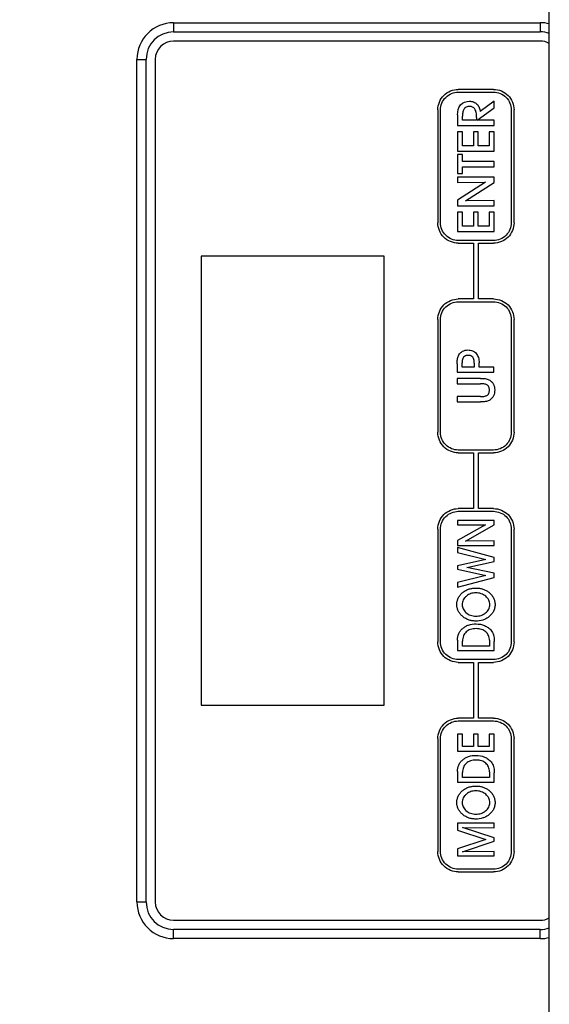
# Model space of a CAD drawing. Units: millimetres. Extents: x 605 to 2090, y -421 to 629.
# Drawn here: x 1871 to 1900, y 22 to 75 of the extents above; entities that cross this region are included whole.
import ezdxf

# ---------------------------------------------------------------- set-up
doc = ezdxf.new("R2010")
doc.units = ezdxf.units.MM
doc.header["$LTSCALE"] = 16.335
doc.layers.get('0').update_dxf_attribs({"linetype": 'CONTINUOUS'})
doc.layers.add('02___PRT_ALL_AXES', color=7, linetype='CONTINUOUS')

msp = doc.modelspace()

# ---------------------------------------------------------------- linework, layer by layer
at = {"color": 3, "linetype": 'Continuous'}
msp.add_line((1899.595, -25.171), (1899.595, 125.829), dxfattribs=at)
at = {"color": 7, "linetype": 'Continuous'}
for p, q in [((1879.095, 75.329), (1879.095, 74.829)), ((1879.095, 75.329), (1899.095, 75.329)), ((1899.095, 75.329), (1899.095, 74.829)), ((1879.095, 74.829), (1899.095, 74.829)), ((1899.095, 74.329), (1879.095, 74.329)), ((1877.095, 27.329), (1877.095, 73.329)), ((1877.095, 73.329), (1877.595, 73.329)), ((1877.595, 27.329), (1877.595, 73.329)), ((1878.095, 73.329), (1878.095, 27.329)), ((1896.559, 71.688), (1894.632, 71.688)), ((1894.632, 71.538), (1896.559, 71.538)), ((1893.514, 70.57), (1893.514, 64.41)), ((1893.664, 64.41), (1893.664, 70.57)), ((1897.526, 70.57), (1897.526, 64.41)), ((1897.676, 64.41), (1897.676, 70.57)), ((1896.559, 63.442), (1894.632, 63.442)), ((1894.632, 63.292), (1895.46, 63.292)), ((1895.46, 63.292), (1895.46, 60.246)), ((1895.73, 60.246), (1895.73, 63.292)), ((1895.73, 63.292), (1896.559, 63.292)), ((1895.46, 60.246), (1894.632, 60.246)), ((1896.559, 60.246), (1895.73, 60.246)), ((1894.632, 60.096), (1896.559, 60.096)), ((1893.514, 59.129), (1893.514, 52.968)), ((1893.664, 52.968), (1893.664, 59.129)), ((1897.526, 59.129), (1897.526, 52.968)), ((1897.676, 52.968), (1897.676, 59.129)), ((1896.559, 52), (1894.632, 52)), ((1894.632, 51.85), (1895.46, 51.85)), ((1895.46, 51.85), (1895.46, 48.805)), ((1895.73, 48.805), (1895.73, 51.85)), ((1895.73, 51.85), (1896.559, 51.85)), ((1895.46, 48.805), (1894.632, 48.805)), ((1894.632, 48.655), (1896.559, 48.655)), ((1896.559, 48.805), (1895.73, 48.805)), ((1893.514, 47.688), (1893.514, 41.527)), ((1893.664, 41.527), (1893.664, 47.688)), ((1897.526, 47.688), (1897.526, 41.527)), ((1897.676, 41.527), (1897.676, 47.688)), ((1896.559, 40.559), (1894.632, 40.559)), ((1894.632, 40.409), (1895.46, 40.409)), ((1895.46, 40.409), (1895.46, 37.364)), ((1895.73, 37.364), (1895.73, 40.409)), ((1895.73, 40.409), (1896.559, 40.409)), ((1895.46, 37.364), (1894.632, 37.364)), ((1894.632, 37.214), (1896.559, 37.214)), ((1896.559, 37.364), (1895.73, 37.364)), ((1893.514, 36.246), (1893.514, 30.086)), ((1893.664, 30.086), (1893.664, 36.246)), ((1897.526, 36.246), (1897.526, 30.086)), ((1897.676, 30.086), (1897.676, 36.246)), ((1896.559, 29.118), (1894.632, 29.118)), ((1894.632, 28.968), (1896.559, 28.968)), ((1877.095, 27.329), (1877.595, 27.329)), ((1879.095, 26.329), (1899.095, 26.329)), ((1879.095, 25.329), (1879.095, 25.829)), ((1899.095, 25.829), (1879.095, 25.829)), ((1899.095, 25.329), (1899.095, 25.829)), ((1899.095, 25.329), (1879.095, 25.329))]:
    msp.add_line(p, q, dxfattribs=at)
for centre, radius, start, end in [((1917.095, 50.329), 75.305, 103.46658, 256.55278), ((1917.095, 50.329), 75.24, 103.4815, 256.5185), ((1879.095, 73.329), 2, 90, 180), ((1899.095, 73.329), 2, 75.4057, 90), ((1879.095, 73.329), 1.5, 90, 180), ((1899.095, 73.329), 1.5, 70.4299, 90), ((1879.095, 73.329), 1, 90, 180), ((1899.095, 73.329), 1, 60, 90), ((1879.095, 27.329), 2, 180, 270), ((1879.095, 27.329), 1.5, 180, 270), ((1879.095, 27.329), 1, 180, 270), ((1899.095, 27.329), 1, 270, 300), ((1899.095, 27.329), 1.5, 270, 289.5701), ((1899.095, 27.329), 2, 270, 284.5946)]:
    msp.add_arc(centre, radius, start, end, dxfattribs=at)
for points in [[(1893.514, 70.57), (1893.514, 70.855), (1893.753, 71.449), (1894.347, 71.688), (1894.632, 71.688)], [(1893.664, 70.57), (1893.664, 70.814), (1893.869, 71.333), (1894.389, 71.538), (1894.632, 71.538)], [(1893.514, 47.688), (1893.514, 47.973), (1893.753, 48.567), (1894.347, 48.805), (1894.632, 48.805)], [(1893.664, 47.688), (1893.664, 47.931), (1893.869, 48.451), (1894.389, 48.655), (1894.632, 48.655)]]:
    msp.add_open_spline(points, degree=3, dxfattribs=at)
for points, knots in [([(1896.559, 71.688), (1896.844, 71.688), (1897.438, 71.449), (1897.676, 70.855), (1897.676, 70.57)], [0, 0, 0, 0, 0.499957, 1, 1, 1, 1]), ([(1896.559, 71.538), (1896.802, 71.538), (1897.322, 71.333), (1897.526, 70.814), (1897.526, 70.57)], [0, 0, 0, 0, 0.499957, 1, 1, 1, 1]), ([(1894.632, 63.292), (1894.347, 63.292), (1893.753, 63.53), (1893.514, 64.124), (1893.514, 64.41)], [0, 0, 0, 0, 0.499976, 1, 1, 1, 1]), ([(1894.632, 63.442), (1894.389, 63.442), (1893.869, 63.647), (1893.664, 64.166), (1893.664, 64.41)], [0, 0, 0, 0, 0.499976, 1, 1, 1, 1]), ([(1897.526, 64.41), (1897.526, 64.166), (1897.322, 63.647), (1896.802, 63.442), (1896.559, 63.442)], [0, 0, 0, 0, 0.500067, 1, 1, 1, 1]), ([(1897.676, 64.41), (1897.676, 64.124), (1897.438, 63.53), (1896.844, 63.292), (1896.559, 63.292)], [0, 0, 0, 0, 0.500067, 1, 1, 1, 1]), ([(1893.514, 59.129), (1893.514, 59.414), (1893.753, 60.008), (1894.347, 60.246), (1894.632, 60.246)], [0, 0, 0, 0, 0.500014, 1, 1, 1, 1]), ([(1896.559, 60.246), (1896.844, 60.246), (1897.438, 60.008), (1897.676, 59.414), (1897.676, 59.129)], [0, 0, 0, 0, 0.499943, 1, 1, 1, 1]), ([(1893.664, 59.129), (1893.664, 59.372), (1893.869, 59.892), (1894.389, 60.096), (1894.632, 60.096)], [0, 0, 0, 0, 0.500014, 1, 1, 1, 1]), ([(1896.559, 60.096), (1896.802, 60.096), (1897.322, 59.892), (1897.526, 59.372), (1897.526, 59.129)], [0, 0, 0, 0, 0.499943, 1, 1, 1, 1]), ([(1894.632, 51.85), (1894.347, 51.85), (1893.753, 52.089), (1893.514, 52.683), (1893.514, 52.968)], [0, 0, 0, 0, 0.499954, 1, 1, 1, 1]), ([(1894.632, 52), (1894.389, 52), (1893.869, 52.205), (1893.664, 52.725), (1893.664, 52.968)], [0, 0, 0, 0, 0.499954, 1, 1, 1, 1]), ([(1897.526, 52.968), (1897.526, 52.725), (1897.322, 52.205), (1896.802, 52), (1896.559, 52)], [0, 0, 0, 0, 0.500089, 1, 1, 1, 1]), ([(1897.676, 52.968), (1897.676, 52.683), (1897.438, 52.089), (1896.844, 51.85), (1896.559, 51.85)], [0, 0, 0, 0, 0.500089, 1, 1, 1, 1]), ([(1896.559, 48.805), (1896.844, 48.805), (1897.438, 48.567), (1897.676, 47.973), (1897.676, 47.688)], [0, 0, 0, 0, 0.499957, 1, 1, 1, 1]), ([(1896.559, 48.655), (1896.802, 48.655), (1897.322, 48.451), (1897.526, 47.931), (1897.526, 47.688)], [0, 0, 0, 0, 0.499957, 1, 1, 1, 1]), ([(1894.632, 40.409), (1894.347, 40.409), (1893.753, 40.648), (1893.514, 41.242), (1893.514, 41.527)], [0, 0, 0, 0, 0.499954, 1, 1, 1, 1]), ([(1894.632, 40.559), (1894.389, 40.559), (1893.869, 40.764), (1893.664, 41.284), (1893.664, 41.527)], [0, 0, 0, 0, 0.499954, 1, 1, 1, 1]), ([(1897.526, 41.527), (1897.526, 41.284), (1897.322, 40.764), (1896.802, 40.559), (1896.559, 40.559)], [0, 0, 0, 0, 0.500089, 1, 1, 1, 1]), ([(1897.676, 41.527), (1897.676, 41.242), (1897.438, 40.648), (1896.844, 40.409), (1896.559, 40.409)], [0, 0, 0, 0, 0.500089, 1, 1, 1, 1]), ([(1893.514, 36.246), (1893.514, 36.531), (1893.753, 37.125), (1894.347, 37.364), (1894.632, 37.364)], [0, 0, 0, 0, 0.500014, 1, 1, 1, 1]), ([(1893.664, 36.246), (1893.664, 36.49), (1893.869, 37.009), (1894.389, 37.214), (1894.632, 37.214)], [0, 0, 0, 0, 0.500014, 1, 1, 1, 1]), ([(1896.559, 37.364), (1896.844, 37.364), (1897.438, 37.125), (1897.676, 36.531), (1897.676, 36.246)], [0, 0, 0, 0, 0.499943, 1, 1, 1, 1]), ([(1896.559, 37.214), (1896.802, 37.214), (1897.322, 37.009), (1897.526, 36.49), (1897.526, 36.246)], [0, 0, 0, 0, 0.499943, 1, 1, 1, 1]), ([(1894.632, 28.968), (1894.347, 28.968), (1893.753, 29.206), (1893.514, 29.801), (1893.514, 30.086)], [0, 0, 0, 0, 0.499954, 1, 1, 1, 1]), ([(1894.632, 29.118), (1894.389, 29.118), (1893.869, 29.323), (1893.664, 29.842), (1893.664, 30.086)], [0, 0, 0, 0, 0.499954, 1, 1, 1, 1]), ([(1897.676, 30.086), (1897.676, 29.8), (1897.438, 29.206), (1896.844, 28.968), (1896.559, 28.968)], [0, 0, 0, 0, 0.500089, 1, 1, 1, 1]), ([(1897.526, 30.086), (1897.526, 29.842), (1897.322, 29.323), (1896.802, 29.118), (1896.559, 29.118)], [0, 0, 0, 0, 0.500089, 1, 1, 1, 1])]:
    msp.add_open_spline(points, degree=3, knots=knots, dxfattribs=at)
at = {"layer": '02___PRT_ALL_AXES', "color": 7, "linetype": 'Continuous'}
for p, q in [((1896.598, 71.042), (1895.828, 70.473)), ((1896.598, 70.679), (1896.598, 71.042)), ((1895.667, 70.013), (1896.598, 70.679)), ((1894.592, 70.301), (1894.592, 69.722)), ((1894.862, 70.013), (1894.862, 70.231)), ((1895.634, 70.013), (1894.862, 70.013)), ((1895.634, 70.162), (1895.634, 70.013)), ((1896.598, 70.013), (1895.667, 70.013)), ((1896.598, 69.722), (1896.598, 70.013)), ((1894.592, 69.722), (1896.598, 69.722)), ((1894.592, 69.367), (1894.592, 68.325)), ((1894.859, 69.367), (1894.592, 69.367)), ((1894.859, 68.616), (1894.859, 69.367)), ((1895.459, 69.367), (1895.459, 68.616)), ((1895.721, 69.367), (1895.459, 69.367)), ((1895.721, 68.616), (1895.721, 69.367)), ((1896.322, 69.367), (1896.322, 68.616)), ((1896.599, 69.367), (1896.322, 69.367)), ((1896.599, 68.325), (1896.599, 69.367)), ((1894.592, 68.325), (1896.599, 68.325)), ((1895.459, 68.616), (1894.859, 68.616)), ((1896.322, 68.616), (1895.721, 68.616)), ((1894.592, 68.129), (1894.592, 67.089)), ((1894.862, 68.129), (1894.592, 68.129)), ((1894.862, 67.754), (1894.862, 68.129)), ((1896.599, 67.754), (1894.862, 67.754)), ((1896.599, 67.464), (1896.599, 67.754)), ((1894.862, 67.089), (1894.862, 67.464)), ((1894.862, 67.464), (1896.599, 67.464)), ((1894.592, 67.089), (1894.862, 67.089)), ((1894.592, 66.892), (1894.592, 66.605)), ((1896.599, 66.892), (1894.592, 66.892)), ((1896.599, 66.614), (1896.599, 66.892)), ((1896.111, 66.619), (1894.592, 65.633)), ((1894.592, 66.605), (1896.111, 66.619)), ((1895.034, 65.606), (1896.599, 66.614)), ((1894.592, 65.633), (1894.592, 65.335)), ((1896.599, 65.625), (1895.034, 65.606)), ((1896.599, 65.335), (1896.599, 65.625)), ((1894.592, 65.335), (1896.599, 65.335)), ((1894.592, 64.979), (1894.592, 63.937)), ((1894.859, 64.979), (1894.592, 64.979)), ((1894.859, 64.228), (1894.859, 64.979)), ((1895.459, 64.979), (1895.459, 64.228)), ((1895.721, 64.979), (1895.459, 64.979)), ((1895.721, 64.228), (1895.721, 64.979)), ((1896.322, 64.979), (1896.322, 64.228)), ((1896.599, 64.979), (1896.322, 64.979)), ((1896.599, 63.937), (1896.599, 64.979)), ((1895.459, 64.228), (1894.859, 64.228)), ((1896.322, 64.228), (1895.721, 64.228)), ((1894.592, 63.937), (1896.599, 63.937)), ((1880.595, 62.579), (1880.595, 38.079)), ((1890.595, 62.579), (1880.595, 62.579)), ((1890.595, 38.079), (1890.595, 62.579)), ((1894.572, 56.71), (1894.572, 56.244)), ((1894.839, 56.532), (1894.839, 56.753)), ((1895.504, 56.532), (1894.839, 56.532)), ((1895.504, 56.743), (1895.504, 56.532)), ((1895.771, 56.532), (1895.771, 56.764)), ((1896.579, 56.532), (1895.771, 56.532)), ((1896.579, 56.244), (1896.579, 56.532)), ((1894.572, 56.244), (1896.579, 56.244)), ((1894.572, 55.911), (1894.572, 55.62)), ((1895.845, 55.911), (1894.572, 55.911)), ((1894.572, 55.62), (1895.848, 55.62)), ((1894.572, 54.921), (1894.572, 54.631)), ((1895.848, 54.921), (1894.572, 54.921)), ((1894.572, 54.631), (1895.845, 54.631)), ((1894.592, 48.163), (1894.592, 47.911)), ((1896.599, 48.163), (1894.592, 48.163)), ((1896.111, 47.923), (1894.592, 47.056)), ((1894.592, 47.911), (1896.111, 47.923)), ((1895.034, 47.031), (1896.599, 47.918)), ((1896.599, 47.918), (1896.599, 48.163)), ((1894.592, 47.056), (1894.592, 46.793)), ((1894.592, 46.793), (1896.599, 46.793)), ((1896.599, 47.049), (1895.034, 47.031)), ((1896.599, 46.793), (1896.599, 47.049)), ((1894.592, 46.674), (1894.592, 46.413)), ((1896.598, 46.14), (1894.592, 46.674)), ((1894.592, 46.413), (1896.138, 46.031)), ((1896.138, 46.031), (1894.592, 45.688)), ((1894.592, 45.688), (1894.592, 45.496)), ((1895.1, 45.591), (1896.598, 45.909)), ((1896.598, 45.909), (1896.598, 46.14)), ((1894.592, 45.496), (1896.138, 45.152)), ((1896.138, 45.152), (1894.592, 44.769)), ((1896.598, 45.271), (1895.1, 45.591)), ((1896.598, 45.043), (1896.598, 45.271)), ((1894.592, 44.508), (1896.598, 45.043)), ((1894.592, 44.769), (1894.592, 44.508)), ((1894.592, 41.623), (1894.592, 41.054)), ((1894.866, 41.303), (1894.866, 41.566)), ((1896.33, 41.613), (1896.33, 41.303)), ((1896.599, 41.054), (1896.599, 41.55)), ((1894.592, 41.054), (1896.599, 41.054)), ((1896.33, 41.303), (1894.866, 41.303)), ((1880.595, 38.079), (1890.595, 38.079)), ((1894.592, 36.486), (1894.592, 35.569)), ((1894.859, 36.486), (1894.592, 36.486)), ((1894.859, 35.825), (1894.859, 36.486)), ((1895.459, 36.486), (1895.459, 35.825)), ((1895.721, 36.486), (1895.459, 36.486)), ((1895.721, 35.825), (1895.721, 36.486)), ((1896.322, 36.486), (1896.322, 35.825)), ((1896.599, 36.486), (1896.322, 36.486)), ((1896.599, 35.569), (1896.599, 36.486)), ((1894.592, 35.569), (1896.599, 35.569)), ((1895.459, 35.825), (1894.859, 35.825)), ((1896.322, 35.825), (1895.721, 35.825)), ((1894.592, 34.448), (1894.592, 33.879)), ((1896.33, 34.438), (1896.33, 34.128)), ((1894.592, 33.879), (1896.599, 33.879)), ((1894.866, 34.128), (1894.866, 34.391)), ((1896.33, 34.128), (1894.866, 34.128)), ((1896.599, 33.879), (1896.599, 34.375)), ((1894.592, 31.624), (1894.592, 31.249)), ((1896.599, 31.624), (1894.592, 31.624)), ((1894.592, 31.249), (1896.144, 30.737)), ((1896.599, 30.827), (1894.857, 31.4)), ((1894.857, 31.4), (1896.599, 31.383)), ((1896.599, 31.383), (1896.599, 31.624)), ((1896.144, 30.737), (1894.592, 30.225)), ((1894.857, 30.074), (1896.599, 30.645)), ((1896.599, 30.645), (1896.599, 30.827)), ((1894.592, 30.225), (1894.592, 29.846)), ((1894.592, 29.846), (1896.599, 29.846)), ((1896.599, 30.092), (1894.857, 30.074)), ((1896.599, 29.846), (1896.599, 30.092))]:
    msp.add_line(p, q, dxfattribs=at)
for points, knots in [([(1894.592, 70.301), (1894.592, 70.493), (1894.662, 70.908), (1895.068, 71.042), (1895.241, 71.042)], [0, 0, 0, 0, 0.5264, 1, 1, 1, 1]), ([(1895.241, 71.042), (1895.317, 71.042), (1895.469, 71.019), (1895.662, 70.893), (1895.794, 70.704), (1895.824, 70.551), (1895.828, 70.473)], [0, 0, 0, 0, 0.25279, 0.496417, 0.741867, 1, 1, 1, 1]), ([(1895.634, 70.162), (1895.634, 70.25), (1895.623, 70.405), (1895.556, 70.609), (1895.44, 70.717), (1895.33, 70.753), (1895.239, 70.761), (1895.15, 70.754), (1895.046, 70.724), (1894.935, 70.633), (1894.871, 70.449), (1894.862, 70.31), (1894.862, 70.231)], [0, 0, 0, 0, 0.170632, 0.299828, 0.406964, 0.46208, 0.52271, 0.581521, 0.63408, 0.731357, 0.845997, 1, 1, 1, 1]), ([(1894.572, 56.71), (1894.572, 56.768), (1894.574, 56.868), (1894.587, 57.001), (1894.614, 57.105), (1894.661, 57.206), (1894.741, 57.308), (1894.904, 57.425), (1895.058, 57.464), (1895.159, 57.464)], [0, 0, 0, 0, 0.159538, 0.276479, 0.367914, 0.452764, 0.584503, 0.720964, 1, 1, 1, 1]), ([(1895.504, 56.743), (1895.504, 56.808), (1895.496, 56.921), (1895.44, 57.072), (1895.343, 57.144), (1895.253, 57.167), (1895.176, 57.172), (1895.098, 57.167), (1895.007, 57.143), (1894.909, 57.072), (1894.848, 56.925), (1894.839, 56.815), (1894.839, 56.753)], [0, 0, 0, 0, 0.158437, 0.276129, 0.379471, 0.437095, 0.502199, 0.567425, 0.625598, 0.731199, 0.848593, 1, 1, 1, 1]), ([(1895.159, 57.464), (1895.244, 57.464), (1895.414, 57.437), (1895.622, 57.283), (1895.751, 57.046), (1895.771, 56.861), (1895.771, 56.764)], [0, 0, 0, 0, 0.245193, 0.475918, 0.719945, 1, 1, 1, 1]), ([(1895.845, 55.911), (1895.905, 55.911), (1896.01, 55.908), (1896.15, 55.893), (1896.259, 55.862), (1896.366, 55.806), (1896.47, 55.719), (1896.558, 55.594), (1896.609, 55.446), (1896.623, 55.281), (1896.61, 55.114), (1896.562, 54.959), (1896.473, 54.83), (1896.37, 54.739), (1896.265, 54.682), (1896.161, 54.647), (1896.019, 54.633), (1895.91, 54.631), (1895.845, 54.631)], [0, 0, 0, 0, 0.078249, 0.13636, 0.182383, 0.224913, 0.293003, 0.356844, 0.422152, 0.494189, 0.571584, 0.638951, 0.703617, 0.773188, 0.815039, 0.858234, 0.915561, 1, 1, 1, 1]), ([(1895.848, 54.921), (1895.925, 54.921), (1896.055, 54.928), (1896.23, 54.984), (1896.306, 55.093), (1896.329, 55.193), (1896.335, 55.278), (1896.329, 55.363), (1896.305, 55.458), (1896.227, 55.562), (1896.053, 55.613), (1895.925, 55.62), (1895.848, 55.62)], [0, 0, 0, 0, 0.168216, 0.28396, 0.382204, 0.439422, 0.505335, 0.56791, 0.622513, 0.718253, 0.833736, 1, 1, 1, 1]), ([(1895.583, 42.665), (1895.514, 42.665), (1895.378, 42.676), (1895.182, 42.729), (1895, 42.816), (1894.843, 42.934), (1894.714, 43.07), (1894.62, 43.223), (1894.564, 43.389), (1894.546, 43.566), (1894.564, 43.742), (1894.62, 43.912), (1894.715, 44.066), (1894.844, 44.204), (1895.001, 44.32), (1895.181, 44.406), (1895.377, 44.457), (1895.521, 44.468), (1895.599, 44.468), (1895.607, 44.467)], [0, 0, 0, 0, 0.06746, 0.133115, 0.198231, 0.263676, 0.324216, 0.381477, 0.437689, 0.495068, 0.553799, 0.610672, 0.66851, 0.729992, 0.794728, 0.858807, 0.924144, 0.992218, 1, 1, 1, 1]), ([(1895.58, 44.205), (1895.49, 44.205), (1895.355, 44.183), (1895.192, 44.109), (1895.076, 44.031), (1894.976, 43.934), (1894.897, 43.82), (1894.852, 43.695), (1894.839, 43.566), (1894.852, 43.439), (1894.907, 43.281), (1895.049, 43.104), (1895.296, 42.967), (1895.489, 42.931), (1895.586, 42.931)], [0, 0, 0, 0, 0.124784, 0.186415, 0.248476, 0.317629, 0.379614, 0.439354, 0.501446, 0.558378, 0.615273, 0.732847, 0.865017, 1, 1, 1, 1]), ([(1896.35, 43.562), (1896.35, 43.648), (1896.323, 43.78), (1896.228, 43.928), (1896.131, 44.025), (1896.014, 44.105), (1895.833, 44.184), (1895.682, 44.205), (1895.58, 44.205)], [0, 0, 0, 0, 0.231208, 0.347016, 0.470473, 0.598246, 0.726375, 1, 1, 1, 1]), ([(1895.607, 44.467), (1895.667, 44.467), (1895.792, 44.457), (1895.975, 44.415), (1896.149, 44.343), (1896.309, 44.234), (1896.449, 44.098), (1896.559, 43.934), (1896.625, 43.753), (1896.645, 43.562), (1896.625, 43.371), (1896.558, 43.19), (1896.446, 43.027), (1896.304, 42.895), (1896.144, 42.789), (1895.909, 42.691), (1895.714, 42.664), (1895.583, 42.665)], [0, 0, 0, 0, 0.059452, 0.122516, 0.183116, 0.24307, 0.310568, 0.373611, 0.434902, 0.497508, 0.560404, 0.621595, 0.684465, 0.751852, 0.811169, 0.871786, 1, 1, 1, 1]), ([(1895.586, 42.931), (1895.686, 42.931), (1895.88, 42.959), (1896.134, 43.093), (1896.305, 43.305), (1896.35, 43.479), (1896.35, 43.562)], [0, 0, 0, 0, 0.274833, 0.52644, 0.771563, 1, 1, 1, 1]), ([(1894.592, 41.623), (1894.592, 41.745), (1894.623, 41.93), (1894.745, 42.139), (1894.869, 42.271), (1895.02, 42.378), (1895.261, 42.484), (1895.465, 42.509), (1895.602, 42.509)], [0, 0, 0, 0, 0.243274, 0.359152, 0.478641, 0.601269, 0.726193, 1, 1, 1, 1]), ([(1895.602, 42.509), (1895.761, 42.509), (1895.999, 42.468), (1896.267, 42.314), (1896.41, 42.177), (1896.505, 42.038), (1896.565, 41.901), (1896.594, 41.737), (1896.599, 41.617), (1896.599, 41.55)], [0, 0, 0, 0, 0.304817, 0.447651, 0.588135, 0.681158, 0.770528, 0.871591, 1, 1, 1, 1]), ([(1896.33, 41.613), (1896.33, 41.703), (1896.303, 41.879), (1896.171, 42.061), (1896.029, 42.159), (1895.903, 42.213), (1895.759, 42.245), (1895.603, 42.254), (1895.445, 42.245), (1895.297, 42.211), (1895.168, 42.154), (1895.024, 42.047), (1894.891, 41.851), (1894.866, 41.663), (1894.866, 41.566)], [0, 0, 0, 0, 0.120645, 0.232876, 0.291361, 0.35196, 0.417037, 0.488525, 0.562478, 0.629545, 0.691802, 0.751839, 0.869412, 1, 1, 1, 1]), ([(1894.592, 34.448), (1894.592, 34.57), (1894.623, 34.754), (1894.745, 34.964), (1894.869, 35.096), (1895.02, 35.203), (1895.261, 35.309), (1895.465, 35.334), (1895.602, 35.334)], [0, 0, 0, 0, 0.243274, 0.359152, 0.478641, 0.601269, 0.726193, 1, 1, 1, 1]), ([(1896.33, 34.438), (1896.33, 34.527), (1896.303, 34.704), (1896.171, 34.885), (1896.029, 34.984), (1895.903, 35.038), (1895.759, 35.07), (1895.603, 35.079), (1895.445, 35.069), (1895.297, 35.036), (1895.168, 34.979), (1895.024, 34.872), (1894.891, 34.675), (1894.866, 34.488), (1894.866, 34.391)], [0, 0, 0, 0, 0.120625, 0.23284, 0.291327, 0.351927, 0.417005, 0.488496, 0.562449, 0.629518, 0.69177, 0.751793, 0.869387, 1, 1, 1, 1]), ([(1895.602, 35.334), (1895.761, 35.334), (1895.999, 35.293), (1896.267, 35.139), (1896.41, 35.002), (1896.505, 34.862), (1896.565, 34.726), (1896.594, 34.561), (1896.599, 34.442), (1896.599, 34.375)], [0, 0, 0, 0, 0.304792, 0.447645, 0.588088, 0.681108, 0.770475, 0.871565, 1, 1, 1, 1]), ([(1895.583, 31.856), (1895.514, 31.857), (1895.378, 31.868), (1895.182, 31.92), (1895, 32.008), (1894.843, 32.125), (1894.714, 32.262), (1894.62, 32.415), (1894.564, 32.581), (1894.546, 32.757), (1894.564, 32.934), (1894.62, 33.104), (1894.715, 33.258), (1894.844, 33.396), (1895.001, 33.512), (1895.181, 33.598), (1895.377, 33.649), (1895.521, 33.66), (1895.599, 33.659), (1895.607, 33.659)], [0, 0, 0, 0, 0.06746, 0.133115, 0.19823, 0.263676, 0.324225, 0.381475, 0.437698, 0.495065, 0.553808, 0.61067, 0.668508, 0.729989, 0.794732, 0.858806, 0.924143, 0.992217, 1, 1, 1, 1]), ([(1895.58, 33.396), (1895.49, 33.396), (1895.355, 33.375), (1895.192, 33.301), (1895.076, 33.223), (1894.976, 33.126), (1894.897, 33.012), (1894.852, 32.886), (1894.839, 32.757), (1894.852, 32.631), (1894.907, 32.473), (1895.049, 32.295), (1895.296, 32.159), (1895.489, 32.123), (1895.586, 32.123)], [0, 0, 0, 0, 0.124785, 0.186414, 0.248453, 0.317635, 0.379625, 0.439365, 0.501458, 0.55839, 0.615286, 0.73286, 0.865007, 1, 1, 1, 1]), ([(1896.35, 32.754), (1896.35, 32.84), (1896.323, 32.972), (1896.228, 33.12), (1896.131, 33.216), (1896.014, 33.297), (1895.833, 33.376), (1895.682, 33.396), (1895.58, 33.396)], [0, 0, 0, 0, 0.231239, 0.347049, 0.470478, 0.59825, 0.726378, 1, 1, 1, 1]), ([(1895.607, 33.659), (1895.667, 33.658), (1895.792, 33.649), (1895.975, 33.607), (1896.149, 33.534), (1896.309, 33.426), (1896.449, 33.29), (1896.559, 33.126), (1896.625, 32.945), (1896.645, 32.754), (1896.625, 32.562), (1896.558, 32.382), (1896.446, 32.219), (1896.304, 32.086), (1896.144, 31.981), (1895.909, 31.883), (1895.714, 31.856), (1895.583, 31.856)], [0, 0, 0, 0, 0.059451, 0.122514, 0.183114, 0.243069, 0.310563, 0.373582, 0.434889, 0.497511, 0.560407, 0.621598, 0.684468, 0.751854, 0.811165, 0.871786, 1, 1, 1, 1]), ([(1895.586, 32.123), (1895.686, 32.123), (1895.88, 32.15), (1896.134, 32.285), (1896.305, 32.497), (1896.35, 32.671), (1896.35, 32.754)], [0, 0, 0, 0, 0.274846, 0.526507, 0.771641, 1, 1, 1, 1])]:
    msp.add_open_spline(points, degree=3, knots=knots, dxfattribs=at)

doc.saveas('drawing.dxf')
